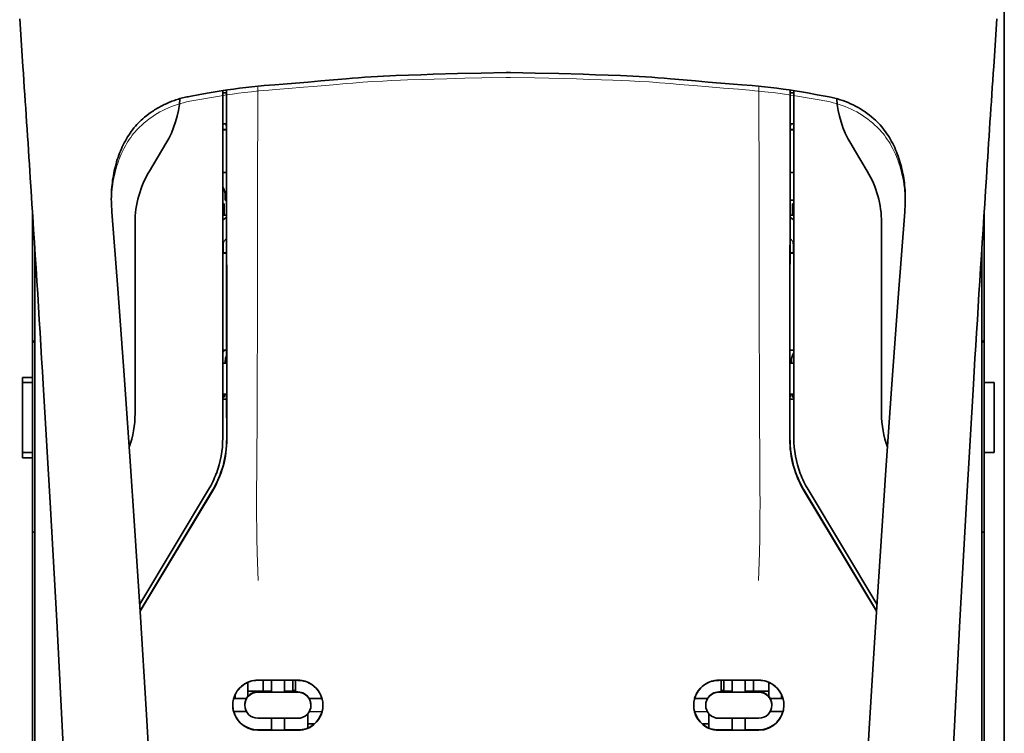
# Model space of a CAD drawing. Units: millimetres. Extents: x -2962 to 12771, y 2859 to 5344.
# Drawn here: x 4810 to 4908, y 4309 to 4379 of the extents above; entities that cross this region are included whole.
import ezdxf

# ---------------------------------------------------------------- set-up
doc = ezdxf.new("R2010")
doc.units = ezdxf.units.MM

msp = doc.modelspace()

# ---------------------------------------------------------------- linework, layer by layer
at = {"color": 5, "lineweight": 35}
for p, q in [((4907.54, 4442.974), (4907.54, 3885.26)), ((4907.54, 4442.478), (4907.54, 4314.607)), ((4811.528, 4313.95), (4811.528, 4356.748)), ((4905.307, 4313.95), (4905.307, 4356.748))]:
    msp.add_line(p, q, dxfattribs=at)
at = {"color": 5, "lineweight": 13}
for p, q in [((4907.54, 4442.508), (4907.54, 4314.637)), ((4811.528, 4313.964), (4811.528, 4356.748)), ((4905.307, 4313.964), (4905.307, 4356.748))]:
    msp.add_line(p, q, dxfattribs=at)
at = {"color": 5, "lineweight": 35, "ltscale": 0.059712}
msp.add_line((4810.024, 4379.583), (4810.345, 4374.853), dxfattribs=at)
at = {"color": 5, "lineweight": 13, "ltscale": 0.058879}
msp.add_line((4810.028, 4379.495), (4810.344, 4374.831), dxfattribs=at)
at = {"color": 5, "lineweight": 35, "ltscale": 0.059729}
msp.add_line((4906.811, 4379.583), (4906.49, 4374.852), dxfattribs=at)
at = {"color": 5, "lineweight": 13, "ltscale": 0.058896}
msp.add_line((4906.806, 4379.495), (4906.49, 4374.83), dxfattribs=at)
at = {"color": 5, "lineweight": 35, "ltscale": 0.002649}
for p, q in [((4858.398, 4374.259), (4858.188, 4374.257)), ((4858.647, 4374.257), (4858.436, 4374.259))]:
    msp.add_line(p, q, dxfattribs=at)
at = {"color": 5, "lineweight": 13, "ltscale": 0.00257}
for p, q in [((4858.395, 4373.78), (4858.191, 4373.778)), ((4858.644, 4373.778), (4858.44, 4373.78))]:
    msp.add_line(p, q, dxfattribs=at)
at = {"color": 5, "lineweight": 13, "ltscale": 0.000567}
msp.add_line((4858.395, 4373.78), (4858.44, 4373.78), dxfattribs=at)
at = {"color": 5, "lineweight": 35, "ltscale": 0.000484}
msp.add_line((4858.398, 4374.259), (4858.436, 4374.259), dxfattribs=at)
at = {"color": 5, "lineweight": 13, "ltscale": 0.027018}
msp.add_line((4833.607, 4372.902), (4833.607, 4370.757), dxfattribs=at)
at = {"color": 5, "lineweight": 13, "ltscale": 0.027015}
msp.add_line((4883.227, 4372.901), (4883.227, 4370.757), dxfattribs=at)
at = {"color": 5, "lineweight": 35, "ltscale": 0.012912}
msp.add_line((4826.846, 4371.891), (4827.855, 4372.071), dxfattribs=at)
at = {"color": 5, "lineweight": 35, "ltscale": 0.011942}
msp.add_line((4827.855, 4372.071), (4828.789, 4372.237), dxfattribs=at)
at = {"color": 5, "lineweight": 13, "ltscale": 0.011966}
msp.add_line((4827.874, 4371.59), (4828.809, 4371.757), dxfattribs=at)
at = {"color": 5, "lineweight": 35, "ltscale": 0.001217}
for p, q in [((4830.231, 4372.264), (4830.134, 4372.264)), ((4886.603, 4372.264), (4886.7, 4372.264)), ((4830.134, 4369.184), (4830.231, 4369.184)), ((4886.7, 4369.184), (4886.603, 4369.184)), ((4830.231, 4345.477), (4830.134, 4345.477)), ((4886.603, 4345.477), (4886.7, 4345.477)), ((4830.134, 4342.39), (4830.231, 4342.391)), ((4886.7, 4342.39), (4886.603, 4342.391))]:
    msp.add_line(p, q, dxfattribs=at)
at = {"color": 5, "lineweight": 35, "ltscale": 0.433455}
msp.add_line((4830.135, 4372.463), (4830.135, 4338.051), dxfattribs=at)
at = {"color": 5, "lineweight": 13, "ltscale": 0.433329}
msp.add_line((4830.135, 4372.463), (4830.135, 4338.061), dxfattribs=at)
at = {"color": 5, "lineweight": 35, "ltscale": 0.002631}
for p, q in [((4830.44, 4372.264), (4830.231, 4372.264)), ((4886.394, 4372.264), (4886.603, 4372.264)), ((4830.44, 4345.477), (4830.231, 4345.477)), ((4886.394, 4345.477), (4886.603, 4345.477))]:
    msp.add_line(p, q, dxfattribs=at)
at = {"color": 5, "lineweight": 35, "ltscale": 0.000889}
for p, q in [((4830.506, 4372.29), (4830.44, 4372.264)), ((4886.329, 4372.29), (4886.394, 4372.264))]:
    msp.add_line(p, q, dxfattribs=at)
at = {"color": 5, "lineweight": 35, "ltscale": 0.002888}
msp.add_line((4830.506, 4372.29), (4830.505, 4372.519), dxfattribs=at)
at = {"color": 5, "lineweight": 35, "ltscale": 0.435317}
msp.add_line((4830.538, 4337.962), (4830.519, 4372.522), dxfattribs=at)
at = {"color": 5, "lineweight": 35, "ltscale": 0.435316}
msp.add_line((4886.296, 4337.962), (4886.315, 4372.521), dxfattribs=at)
at = {"color": 5, "lineweight": 35, "ltscale": 0.002887}
msp.add_line((4886.329, 4372.29), (4886.329, 4372.519), dxfattribs=at)
at = {"color": 5, "lineweight": 35, "ltscale": 0.433453}
msp.add_line((4886.7, 4338.051), (4886.7, 4372.463), dxfattribs=at)
at = {"color": 5, "lineweight": 13, "ltscale": 0.433327}
msp.add_line((4886.7, 4338.061), (4886.7, 4372.463), dxfattribs=at)
at = {"color": 5, "lineweight": 13, "ltscale": 0.012438}
msp.add_line((4888.026, 4371.757), (4888.998, 4371.583), dxfattribs=at)
at = {"color": 5, "lineweight": 35, "ltscale": 0.012414}
msp.add_line((4888.046, 4372.237), (4889.016, 4372.064), dxfattribs=at)
at = {"color": 5, "lineweight": 35, "ltscale": 0.01244}
msp.add_line((4889.016, 4372.064), (4889.988, 4371.891), dxfattribs=at)
at = {"color": 5, "lineweight": 13, "ltscale": 0.012912}
msp.add_line((4826.864, 4371.41), (4827.874, 4371.59), dxfattribs=at)
at = {"color": 5, "lineweight": 13, "ltscale": 0.01244}
msp.add_line((4888.998, 4371.583), (4889.97, 4371.409), dxfattribs=at)
at = {"color": 5, "lineweight": 35, "ltscale": 0.003832}
msp.add_line((4830.44, 4369.177), (4830.507, 4368.881), dxfattribs=at)
at = {"color": 5, "lineweight": 35, "ltscale": 0.294803}
for p, q in [((4830.52, 4345.476), (4830.507, 4368.881)), ((4886.314, 4345.476), (4886.327, 4368.881))]:
    msp.add_line(p, q, dxfattribs=at)
at = {"color": 5, "lineweight": 35, "ltscale": 0.003831}
msp.add_line((4886.394, 4369.177), (4886.327, 4368.881), dxfattribs=at)
at = {"color": 5, "lineweight": 35, "ltscale": 0.004696}
for p, q in [((4830.135, 4368.627), (4830.507, 4368.627)), ((4886.7, 4368.627), (4886.327, 4368.627))]:
    msp.add_line(p, q, dxfattribs=at)
at = {"color": 5, "lineweight": 35, "ltscale": 0.004697}
for p, q in [((4830.135, 4368.6), (4830.507, 4368.599)), ((4886.7, 4368.6), (4886.327, 4368.599))]:
    msp.add_line(p, q, dxfattribs=at)
at = {"color": 5, "lineweight": 35, "ltscale": 0.040069}
msp.add_line((4822.865, 4364.491), (4824.503, 4367.218), dxfattribs=at)
at = {"color": 5, "lineweight": 35, "ltscale": 0.009106}
msp.add_line((4892.704, 4366.598), (4892.332, 4367.218), dxfattribs=at)
at = {"color": 5, "lineweight": 35, "ltscale": 0.030963}
msp.add_line((4893.969, 4364.491), (4892.704, 4366.598), dxfattribs=at)
at = {"color": 5, "lineweight": 35, "ltscale": 0.004725}
for p, q in [((4830.51, 4364.349), (4830.135, 4364.35)), ((4886.325, 4364.349), (4886.7, 4364.35))]:
    msp.add_line(p, q, dxfattribs=at)
at = {"color": 5, "lineweight": 35, "ltscale": 0.006235}
msp.add_line((4830.383, 4361.604), (4830.383, 4362.099), dxfattribs=at)
at = {"color": 5, "lineweight": 35, "ltscale": 0.000285}
msp.add_line((4819.113, 4361.171), (4819.111, 4361.193), dxfattribs=at)
at = {"color": 5, "lineweight": 35, "ltscale": 0.002692}
msp.add_line((4819.123, 4360.957), (4819.113, 4361.171), dxfattribs=at)
at = {"color": 5, "lineweight": 35, "ltscale": 0.001875}
for p, q in [((4830.135, 4361.257), (4830.283, 4361.257)), ((4886.551, 4361.257), (4886.7, 4361.257)), ((4830.135, 4342.099), (4830.283, 4342.099)), ((4886.551, 4342.099), (4886.7, 4342.099))]:
    msp.add_line(p, q, dxfattribs=at)
at = {"color": 5, "lineweight": 35, "ltscale": 0.013979}
for p, q in [((4830.283, 4360.147), (4830.283, 4361.257)), ((4886.551, 4360.147), (4886.551, 4361.257))]:
    msp.add_line(p, q, dxfattribs=at)
at = {"color": 5, "lineweight": 35, "ltscale": 0.001613}
msp.add_line((4830.383, 4361.604), (4830.511, 4361.604), dxfattribs=at)
at = {"color": 5, "lineweight": 35, "ltscale": 0.004747}
msp.add_line((4886.323, 4361.604), (4886.7, 4361.604), dxfattribs=at)
at = {"color": 5, "lineweight": 35, "ltscale": 0.00268}
msp.add_line((4897.712, 4360.958), (4897.722, 4361.171), dxfattribs=at)
at = {"color": 5, "lineweight": 35, "ltscale": 0.000295}
msp.add_line((4897.722, 4361.171), (4897.724, 4361.194), dxfattribs=at)
at = {"color": 5, "lineweight": 35, "ltscale": 0.209132}
msp.add_line((4811.279, 4360.639), (4811.279, 4344.036), dxfattribs=at)
at = {"color": 5, "lineweight": 35, "ltscale": 0.000412}
for p, q in [((4819.138, 4360.737), (4819.136, 4360.77)), ((4897.696, 4360.737), (4897.699, 4360.769))]:
    msp.add_line(p, q, dxfattribs=at)
at = {"color": 5, "lineweight": 35, "ltscale": 0.003309}
msp.add_line((4819.158, 4360.475), (4819.138, 4360.737), dxfattribs=at)
at = {"color": 5, "lineweight": 13, "ltscale": 0.003276}
msp.add_line((4819.158, 4360.465), (4819.138, 4360.725), dxfattribs=at)
at = {"color": 5, "lineweight": 35, "ltscale": 0.004756}
msp.add_line((4830.512, 4360.147), (4830.135, 4360.147), dxfattribs=at)
at = {"color": 5, "lineweight": 35, "ltscale": 0.004755}
msp.add_line((4886.7, 4360.147), (4886.322, 4360.147), dxfattribs=at)
at = {"color": 5, "lineweight": 35, "ltscale": 0.003318}
msp.add_line((4897.696, 4360.737), (4897.676, 4360.474), dxfattribs=at)
at = {"color": 5, "lineweight": 13, "ltscale": 0.003286}
msp.add_line((4897.696, 4360.725), (4897.676, 4360.464), dxfattribs=at)
at = {"color": 5, "lineweight": 35, "ltscale": 0.215025}
msp.add_line((4905.555, 4360.639), (4905.555, 4343.568), dxfattribs=at)
at = {"color": 5, "lineweight": 35, "ltscale": 0.238184}
for p, q in [((4821.451, 4359.384), (4821.451, 4340.474)), ((4895.383, 4359.384), (4895.383, 4340.474))]:
    msp.add_line(p, q, dxfattribs=at)
at = {"color": 5, "lineweight": 35, "ltscale": 0.000194}
for p, q in [((4830.135, 4359.66), (4830.15, 4359.66)), ((4886.7, 4359.66), (4886.684, 4359.66))]:
    msp.add_line(p, q, dxfattribs=at)
at = {"color": 5, "lineweight": 35, "ltscale": 0.041289}
for p, q in [((4830.15, 4359.66), (4830.145, 4356.382)), ((4886.684, 4359.66), (4886.69, 4356.382))]:
    msp.add_line(p, q, dxfattribs=at)
at = {"color": 5, "lineweight": 35, "ltscale": 0.005544}
for p, q in [((4830.512, 4359.91), (4830.15, 4359.66)), ((4886.322, 4359.91), (4886.684, 4359.66))]:
    msp.add_line(p, q, dxfattribs=at)
at = {"color": 5, "lineweight": 35, "ltscale": 0.0062}
msp.add_line((4895.383, 4359.876), (4895.383, 4359.384), dxfattribs=at)
at = {"color": 5, "lineweight": 35, "ltscale": 0.002653}
for p, q in [((4811.428, 4358.309), (4811.279, 4358.16)), ((4905.406, 4358.309), (4905.555, 4358.16))]:
    msp.add_line(p, q, dxfattribs=at)
at = {"color": 5, "lineweight": 35, "ltscale": 0.005705}
for p, q in [((4830.513, 4357.808), (4830.199, 4357.482)), ((4886.321, 4357.808), (4886.636, 4357.482))]:
    msp.add_line(p, q, dxfattribs=at)
at = {"color": 5, "lineweight": 35, "ltscale": 0.000618}
for p, q in [((4830.185, 4356.41), (4830.145, 4356.382)), ((4886.649, 4356.41), (4886.69, 4356.382))]:
    msp.add_line(p, q, dxfattribs=at)
at = {"color": 5, "lineweight": 35, "ltscale": 0.004654}
for p, q in [((4830.514, 4356.381), (4830.145, 4356.382)), ((4886.32, 4356.381), (4886.69, 4356.382))]:
    msp.add_line(p, q, dxfattribs=at)
at = {"color": 5, "lineweight": 35, "ltscale": 0.007536}
for p, q in [((4830.186, 4357.008), (4830.185, 4356.41)), ((4886.648, 4357.008), (4886.649, 4356.41))]:
    msp.add_line(p, q, dxfattribs=at)
at = {"color": 5, "lineweight": 35, "ltscale": 0.004145}
for p, q in [((4830.514, 4356.409), (4830.185, 4356.41)), ((4886.32, 4356.409), (4886.649, 4356.41))]:
    msp.add_line(p, q, dxfattribs=at)
at = {"color": 5, "lineweight": 35, "ltscale": 0.004419}
for p, q in [((4811.528, 4347.492), (4811.279, 4347.74)), ((4905.307, 4347.492), (4905.555, 4347.74))]:
    msp.add_line(p, q, dxfattribs=at)
at = {"color": 5, "lineweight": 35, "ltscale": 0.004847}
for p, q in [((4830.519, 4346.746), (4830.135, 4346.747)), ((4886.315, 4346.746), (4886.7, 4346.747))]:
    msp.add_line(p, q, dxfattribs=at)
at = {"color": 5, "lineweight": 35, "ltscale": 0.002956}
for p, q in [((4830.383, 4345.477), (4830.383, 4345.711)), ((4886.451, 4345.477), (4886.451, 4345.711))]:
    msp.add_line(p, q, dxfattribs=at)
at = {"color": 5, "lineweight": 35, "ltscale": 0.001011}
for p, q in [((4830.52, 4345.476), (4830.44, 4345.477)), ((4886.314, 4345.476), (4886.394, 4345.477))]:
    msp.add_line(p, q, dxfattribs=at)
at = {"color": 5, "lineweight": 35, "ltscale": 0.0125}
for p, q in [((4810.287, 4344.036), (4811.279, 4344.036)), ((4810.287, 4343.568), (4811.279, 4343.568)), ((4905.555, 4343.568), (4906.547, 4343.568)), ((4811.279, 4336.621), (4810.287, 4336.621)), ((4905.555, 4336.621), (4906.547, 4336.621)), ((4811.279, 4336.093), (4810.287, 4336.093))]:
    msp.add_line(p, q, dxfattribs=at)
at = {"color": 5, "lineweight": 35, "ltscale": 0.005893}
for p, q in [((4810.287, 4343.568), (4810.287, 4344.036)), ((4811.279, 4344.036), (4811.279, 4343.568))]:
    msp.add_line(p, q, dxfattribs=at)
at = {"color": 5, "lineweight": 35, "ltscale": 0.0875}
for p, q in [((4810.287, 4336.621), (4810.287, 4343.568)), ((4906.547, 4336.621), (4906.547, 4343.568))]:
    msp.add_line(p, q, dxfattribs=at)
at = {"color": 5, "lineweight": 35, "ltscale": 0.08854}
msp.add_line((4811.279, 4343.568), (4811.279, 4336.539), dxfattribs=at)
at = {"color": 5, "lineweight": 35, "ltscale": 0.087501}
msp.add_line((4905.555, 4336.621), (4905.555, 4343.568), dxfattribs=at)
at = {"color": 5, "lineweight": 35, "ltscale": 0.003671}
for p, q in [((4830.283, 4342.099), (4830.283, 4342.39)), ((4886.551, 4342.099), (4886.551, 4342.39))]:
    msp.add_line(p, q, dxfattribs=at)
at = {"color": 5, "lineweight": 35, "ltscale": 0.004263}
msp.add_line((4830.44, 4342.384), (4830.522, 4342.056), dxfattribs=at)
at = {"color": 5, "lineweight": 35, "ltscale": 0.004262}
msp.add_line((4886.394, 4342.384), (4886.312, 4342.056), dxfattribs=at)
at = {"color": 5, "lineweight": 35, "ltscale": 0.004881}
for p, q in [((4830.135, 4341.906), (4830.522, 4341.906)), ((4886.312, 4341.906), (4886.7, 4341.906))]:
    msp.add_line(p, q, dxfattribs=at)
at = {"color": 5, "lineweight": 35, "ltscale": 0.051167}
for p, q in [((4830.524, 4337.994), (4830.522, 4342.056)), ((4886.31, 4337.994), (4886.312, 4342.056))]:
    msp.add_line(p, q, dxfattribs=at)
at = {"color": 5, "lineweight": 35, "ltscale": 0.006653}
for p, q in [((4810.287, 4336.621), (4810.287, 4336.093)), ((4811.279, 4336.093), (4811.279, 4336.621))]:
    msp.add_line(p, q, dxfattribs=at)
at = {"color": 5, "lineweight": 35, "ltscale": 0.276917}
msp.add_line((4905.555, 4336.621), (4905.555, 4314.637), dxfattribs=at)
at = {"color": 5, "lineweight": 35, "ltscale": 0.270264}
msp.add_line((4811.279, 4336.093), (4811.279, 4314.637), dxfattribs=at)
at = {"color": 5, "lineweight": 13, "ltscale": 0.000337}
msp.add_line((4830.135, 4335.3), (4830.135, 4335.327), dxfattribs=at)
at = {"color": 5, "lineweight": 13, "ltscale": 0.000344}
msp.add_line((4886.7, 4335.299), (4886.7, 4335.327), dxfattribs=at)
at = {"color": 5, "lineweight": 35, "ltscale": 0.166604}
for p, q in [((4828.72, 4332.943), (4821.913, 4321.603)), ((4894.921, 4321.603), (4888.114, 4332.943))]:
    msp.add_line(p, q, dxfattribs=at)
at = {"color": 5, "lineweight": 13, "ltscale": 0.166577}
for p, q in [((4828.719, 4332.938), (4821.913, 4321.599)), ((4894.921, 4321.599), (4888.115, 4332.938))]:
    msp.add_line(p, q, dxfattribs=at)
at = {"color": 5, "lineweight": 35, "ltscale": 0.174762}
for p, q in [((4829.097, 4332.835), (4821.955, 4320.94)), ((4887.737, 4332.835), (4894.879, 4320.94))]:
    msp.add_line(p, q, dxfattribs=at)
at = {"color": 5, "lineweight": 35, "ltscale": 0.175029}
for p, q in [((4829.111, 4332.803), (4821.959, 4320.89)), ((4887.723, 4332.803), (4894.876, 4320.89))]:
    msp.add_line(p, q, dxfattribs=at)
at = {"color": 5, "lineweight": 35, "ltscale": 0.003125}
for p, q in [((4811.279, 4328.732), (4811.528, 4328.732)), ((4905.307, 4328.732), (4905.555, 4328.732)), ((4837.329, 4313.035), (4837.081, 4313.035)), ((4879.753, 4313.035), (4879.505, 4313.035))]:
    msp.add_line(p, q, dxfattribs=at)
at = {"color": 5, "lineweight": 35, "ltscale": 0.142362}
for p, q in [((4811.279, 4314.637), (4811.279, 4303.335)), ((4905.555, 4303.335), (4905.555, 4314.637))]:
    msp.add_line(p, q, dxfattribs=at)
at = {"color": 5, "lineweight": 13, "ltscale": 0.142362}
msp.add_line((4907.54, 4314.637), (4907.54, 4303.335), dxfattribs=at)
at = {"color": 5, "lineweight": 35, "ltscale": 0.138616}
msp.add_line((4907.54, 4303.602), (4907.54, 4314.607), dxfattribs=at)
at = {"color": 5, "lineweight": 13, "ltscale": 0.196584}
for p, q in [((4811.528, 4298.357), (4811.528, 4313.964)), ((4905.307, 4298.357), (4905.307, 4313.964))]:
    msp.add_line(p, q, dxfattribs=at)
at = {"color": 5, "lineweight": 35, "ltscale": 0.194391}
for p, q in [((4811.528, 4298.518), (4811.528, 4313.95)), ((4905.307, 4298.518), (4905.307, 4313.95))]:
    msp.add_line(p, q, dxfattribs=at)
at = {"color": 5, "lineweight": 35, "ltscale": 0.01736}
msp.add_line((4832.615, 4312.477), (4832.615, 4313.855), dxfattribs=at)
at = {"color": 5, "lineweight": 35, "ltscale": 0.05}
for p, q in [((4833.608, 4314.071), (4837.577, 4314.065)), ((4883.227, 4314.071), (4879.257, 4314.065)), ((4837.577, 4312.873), (4833.608, 4312.88)), ((4879.257, 4312.873), (4883.227, 4312.88)), ((4833.608, 4310.302), (4837.577, 4310.295)), ((4883.227, 4310.302), (4879.257, 4310.295)), ((4833.608, 4309.114), (4837.577, 4309.108)), ((4883.227, 4309.114), (4879.257, 4309.108))]:
    msp.add_line(p, q, dxfattribs=at)
at = {"color": 5, "lineweight": 35, "ltscale": 0.016867}
for p, q in [((4833.608, 4314.06), (4834.947, 4314.058)), ((4883.227, 4314.06), (4881.887, 4314.058))]:
    msp.add_line(p, q, dxfattribs=at)
at = {"color": 5, "lineweight": 35, "ltscale": 0.013689}
for p, q in [((4834.124, 4314.06), (4834.124, 4312.973)), ((4882.71, 4314.06), (4882.71, 4312.973))]:
    msp.add_line(p, q, dxfattribs=at)
at = {"color": 5, "lineweight": 35, "ltscale": 0.005738}
for p, q in [((4834.948, 4314.069), (4834.948, 4313.614)), ((4881.887, 4314.069), (4881.887, 4313.614))]:
    msp.add_line(p, q, dxfattribs=at)
at = {"color": 5, "lineweight": 35, "ltscale": 0.009099}
for p, q in [((4834.948, 4312.891), (4834.948, 4313.614)), ((4836.238, 4312.889), (4836.238, 4313.611)), ((4880.597, 4312.889), (4880.597, 4313.611)), ((4881.887, 4312.891), (4881.887, 4313.614))]:
    msp.add_line(p, q, dxfattribs=at)
at = {"color": 5, "lineweight": 35, "ltscale": 0.016883}
for p, q in [((4836.237, 4314.056), (4837.577, 4314.054)), ((4880.597, 4314.056), (4879.257, 4314.054))]:
    msp.add_line(p, q, dxfattribs=at)
at = {"color": 5, "lineweight": 35, "ltscale": 0.005739}
for p, q in [((4836.238, 4314.067), (4836.238, 4313.611)), ((4880.597, 4314.067), (4880.597, 4313.611))]:
    msp.add_line(p, q, dxfattribs=at)
at = {"color": 5, "lineweight": 35, "ltscale": 0.01363}
for p, q in [((4837.081, 4314.055), (4837.081, 4312.973)), ((4879.753, 4314.055), (4879.753, 4312.973))]:
    msp.add_line(p, q, dxfattribs=at)
at = {"color": 5, "lineweight": 35, "ltscale": 0.014525}
for p, q in [((4837.329, 4314.055), (4837.329, 4312.901)), ((4879.505, 4314.055), (4879.505, 4312.901))]:
    msp.add_line(p, q, dxfattribs=at)
at = {"color": 5, "lineweight": 35, "ltscale": 0.006858}
msp.add_line((4884.219, 4313.31), (4884.219, 4313.855), dxfattribs=at)
at = {"color": 5, "lineweight": 35, "ltscale": 0.007621}
msp.add_line((4884.219, 4313.31), (4884.219, 4312.705), dxfattribs=at)
at = {"color": 5, "lineweight": 35, "ltscale": 0.016102}
for p, q in [((4831.212, 4312.267), (4832.491, 4312.264)), ((4831.212, 4312.253), (4832.491, 4312.25)), ((4831.212, 4310.964), (4832.491, 4310.961))]:
    msp.add_line(p, q, dxfattribs=at)
at = {"color": 5, "lineweight": 35, "ltscale": 0.005011}
for p, q in [((4831.375, 4312.266), (4831.375, 4312.664)), ((4885.459, 4312.266), (4885.459, 4312.664))]:
    msp.add_line(p, q, dxfattribs=at)
at = {"color": 5, "lineweight": 35, "ltscale": 0.000175}
for p, q in [((4832.491, 4312.264), (4832.491, 4312.25)), ((4838.695, 4312.254), (4838.695, 4312.241)), ((4878.14, 4312.254), (4878.14, 4312.241)), ((4884.344, 4312.264), (4884.344, 4312.25)), ((4832.318, 4311.606), (4832.318, 4311.592)), ((4884.517, 4311.592), (4884.517, 4311.606))]:
    msp.add_line(p, q, dxfattribs=at)
at = {"color": 5, "lineweight": 35, "ltscale": 0.00625}
for p, q in [((4832.615, 4312.973), (4833.112, 4312.973)), ((4883.723, 4312.973), (4884.219, 4312.973))]:
    msp.add_line(p, q, dxfattribs=at)
at = {"color": 5, "lineweight": 35, "ltscale": 0.000416}
msp.add_line((4832.615, 4312.477), (4832.616, 4312.444), dxfattribs=at)
at = {"color": 5, "lineweight": 35, "ltscale": 0.012758}
for p, q in [((4834.124, 4312.973), (4833.112, 4312.973)), ((4883.723, 4312.973), (4882.71, 4312.973))]:
    msp.add_line(p, q, dxfattribs=at)
at = {"color": 5, "lineweight": 35, "ltscale": 0.016875}
for p, q in [((4834.948, 4312.905), (4833.608, 4312.907)), ((4837.577, 4312.901), (4836.238, 4312.903)), ((4879.257, 4312.901), (4880.597, 4312.903)), ((4881.887, 4312.905), (4883.227, 4312.907)), ((4833.608, 4309.142), (4834.948, 4309.14)), ((4836.238, 4309.138), (4837.577, 4309.136)), ((4880.597, 4309.138), (4879.257, 4309.136)), ((4883.227, 4309.142), (4881.887, 4309.14))]:
    msp.add_line(p, q, dxfattribs=at)
at = {"color": 5, "lineweight": 35, "ltscale": 0.010366}
msp.add_line((4834.124, 4312.973), (4834.947, 4312.973), dxfattribs=at)
at = {"color": 5, "lineweight": 35, "ltscale": 0.01625}
for p, q in [((4836.238, 4312.889), (4834.948, 4312.891)), ((4880.597, 4312.889), (4881.887, 4312.891)), ((4834.948, 4309.126), (4836.238, 4309.124)), ((4881.887, 4309.126), (4880.597, 4309.124))]:
    msp.add_line(p, q, dxfattribs=at)
at = {"color": 5, "lineweight": 35, "ltscale": 0.010626}
msp.add_line((4836.238, 4312.973), (4837.081, 4312.973), dxfattribs=at)
at = {"color": 5, "lineweight": 35, "ltscale": 0.016103}
for p, q in [((4838.695, 4312.254), (4839.973, 4312.253)), ((4838.695, 4312.241), (4839.973, 4312.239)), ((4878.14, 4312.254), (4876.861, 4312.253)), ((4878.14, 4312.241), (4876.861, 4312.239)), ((4885.622, 4312.267), (4884.344, 4312.264)), ((4885.622, 4312.253), (4884.344, 4312.25)), ((4839.973, 4310.95), (4838.695, 4310.952)), ((4876.861, 4310.95), (4878.14, 4310.952)), ((4885.622, 4310.964), (4884.344, 4310.961))]:
    msp.add_line(p, q, dxfattribs=at)
at = {"color": 5, "lineweight": 35, "ltscale": 0.010624}
msp.add_line((4880.597, 4312.973), (4879.753, 4312.973), dxfattribs=at)
at = {"color": 5, "lineweight": 35, "ltscale": 0.010368}
msp.add_line((4882.71, 4312.973), (4881.887, 4312.973), dxfattribs=at)
at = {"color": 5, "lineweight": 35, "ltscale": 0.003303}
msp.add_line((4884.219, 4312.443), (4884.219, 4312.705), dxfattribs=at)
at = {"color": 5, "lineweight": 35, "ltscale": 0.000179}
for p, q in [((4838.867, 4311.596), (4838.867, 4311.582)), ((4877.967, 4311.582), (4877.967, 4311.596))]:
    msp.add_line(p, q, dxfattribs=at)
at = {"color": 5, "lineweight": 35, "ltscale": 0.014785}
for p, q in [((4834.948, 4310.299), (4834.948, 4309.126)), ((4836.238, 4310.297), (4836.238, 4309.124)), ((4880.597, 4310.297), (4880.597, 4309.124)), ((4881.887, 4310.299), (4881.887, 4309.126))]:
    msp.add_line(p, q, dxfattribs=at)
at = {"color": 5, "lineweight": 35, "ltscale": 0.000715}
msp.add_line((4838.57, 4310.687), (4838.514, 4310.696), dxfattribs=at)
at = {"color": 5, "lineweight": 35, "ltscale": 0.016952}
for p, q in [((4838.57, 4310.687), (4838.57, 4309.341)), ((4878.265, 4310.687), (4878.265, 4309.341))]:
    msp.add_line(p, q, dxfattribs=at)
at = {"color": 5, "lineweight": 35, "ltscale": 0.000713}
msp.add_line((4878.32, 4310.696), (4878.265, 4310.687), dxfattribs=at)
at = {"color": 5, "lineweight": 35, "ltscale": 0.005124}
msp.add_line((4838.57, 4309.748), (4838.57, 4309.341), dxfattribs=at)
at = {"color": 5, "lineweight": 35, "ltscale": 0.008229}
msp.add_line((4839.223, 4309.748), (4838.57, 4309.748), dxfattribs=at)
at = {"color": 5, "lineweight": 35, "ltscale": 0.008109}
msp.add_line((4878.265, 4309.748), (4877.621, 4309.748), dxfattribs=at)
at = {"color": 5, "lineweight": 35}
for points in [[(4828.789, 4372.237), (4829.389, 4372.342), (4829.99, 4372.44), (4830.593, 4372.532), (4831.197, 4372.619), (4831.805, 4372.699), (4832.412, 4372.773), (4833.024, 4372.841), (4833.636, 4372.905), (4834.252, 4372.963), (4835.28, 4373.053), (4836.105, 4373.12), (4837.348, 4373.218), (4838.594, 4373.318), (4839.842, 4373.425), (4841.095, 4373.536), (4842.348, 4373.644), (4842.969, 4373.695), (4843.59, 4373.744), (4844.21, 4373.788), (4844.83, 4373.829), (4845.446, 4373.867), (4846.063, 4373.9), (4846.677, 4373.931), (4847.292, 4373.958), (4848.523, 4374.006), (4849.761, 4374.047), (4850.985, 4374.084), (4853.391, 4374.149), (4855.743, 4374.205), (4858.188, 4374.257)], [(4858.647, 4374.257), (4861.083, 4374.205), (4863.43, 4374.149), (4865.824, 4374.085), (4867.062, 4374.048), (4868.301, 4374.006), (4869.534, 4373.958), (4870.15, 4373.931), (4870.765, 4373.9), (4871.382, 4373.867), (4871.999, 4373.83), (4872.617, 4373.789), (4873.235, 4373.744), (4873.855, 4373.696), (4874.475, 4373.645), (4875.723, 4373.537), (4876.972, 4373.426), (4878.22, 4373.32), (4879.468, 4373.219), (4880.713, 4373.121), (4881.541, 4373.054), (4882.571, 4372.964), (4883.188, 4372.905), (4883.802, 4372.842), (4884.414, 4372.773), (4885.024, 4372.699), (4885.632, 4372.619), (4886.237, 4372.533), (4886.842, 4372.44), (4887.444, 4372.342), (4888.046, 4372.237)], [(4826.846, 4371.891), (4826.709, 4371.865), (4826.572, 4371.838), (4826.435, 4371.808), (4826.299, 4371.777), (4826.164, 4371.744), (4826.029, 4371.709), (4825.894, 4371.672), (4825.761, 4371.633), (4825.628, 4371.592), (4825.496, 4371.549), (4825.364, 4371.505), (4825.234, 4371.459), (4825.104, 4371.411), (4824.975, 4371.361), (4824.847, 4371.309), (4824.719, 4371.255), (4824.593, 4371.2), (4824.467, 4371.143), (4824.343, 4371.084), (4824.219, 4371.024), (4824.096, 4370.961), (4823.974, 4370.897), (4823.854, 4370.832), (4823.734, 4370.764), (4823.615, 4370.695), (4823.498, 4370.624), (4823.382, 4370.552), (4823.266, 4370.478), (4823.039, 4370.325), (4822.817, 4370.166), (4822.6, 4370), (4822.388, 4369.829), (4822.225, 4369.689)], [(4894.61, 4369.69), (4894.402, 4369.866), (4894.189, 4370.036), (4893.97, 4370.2), (4893.747, 4370.358), (4893.519, 4370.509), (4893.287, 4370.654), (4893.05, 4370.793), (4892.809, 4370.924), (4892.564, 4371.049), (4892.314, 4371.167), (4892.062, 4371.278), (4891.806, 4371.382), (4891.546, 4371.478), (4891.284, 4371.567), (4891.018, 4371.649), (4890.75, 4371.723), (4890.479, 4371.79), (4890.207, 4371.849), (4889.988, 4371.891)], [(4822.225, 4369.689), (4822.068, 4369.549), (4821.917, 4369.404), (4821.767, 4369.253), (4821.622, 4369.097), (4821.48, 4368.936), (4821.343, 4368.77), (4821.209, 4368.6), (4821.079, 4368.426), (4820.953, 4368.247), (4820.832, 4368.064), (4820.714, 4367.878), (4820.6, 4367.688), (4820.491, 4367.495), (4820.386, 4367.299), (4820.285, 4367.099), (4820.188, 4366.898), (4820.095, 4366.692), (4820.007, 4366.485), (4819.922, 4366.275), (4819.842, 4366.063), (4819.766, 4365.848), (4819.694, 4365.631), (4819.626, 4365.412), (4819.563, 4365.192), (4819.503, 4364.969), (4819.447, 4364.745), (4819.396, 4364.519), (4819.348, 4364.291), (4819.305, 4364.062), (4819.266, 4363.831), (4819.23, 4363.599), (4819.199, 4363.366), (4819.172, 4363.132), (4819.15, 4362.896), (4819.131, 4362.66), (4819.117, 4362.422), (4819.107, 4362.184), (4819.101, 4361.945), (4819.099, 4361.705), (4819.102, 4361.464)], [(4894.61, 4369.69), (4894.771, 4369.544), (4894.928, 4369.394), (4895.082, 4369.237), (4895.231, 4369.076), (4895.376, 4368.91), (4895.517, 4368.739), (4895.653, 4368.563), (4895.785, 4368.383), (4895.913, 4368.199), (4896.036, 4368.012), (4896.155, 4367.821), (4896.269, 4367.627), (4896.379, 4367.429), (4896.484, 4367.229), (4896.585, 4367.026), (4896.682, 4366.821), (4896.774, 4366.613), (4896.861, 4366.403), (4896.944, 4366.191), (4897.023, 4365.977), (4897.098, 4365.761), (4897.168, 4365.544), (4897.234, 4365.325), (4897.296, 4365.105), (4897.353, 4364.883), (4897.407, 4364.66), (4897.456, 4364.437), (4897.502, 4364.212), (4897.543, 4363.986), (4897.58, 4363.759), (4897.613, 4363.532), (4897.643, 4363.304), (4897.668, 4363.075), (4897.689, 4362.846), (4897.706, 4362.616), (4897.719, 4362.386), (4897.729, 4362.156), (4897.734, 4361.926), (4897.735, 4361.695), (4897.732, 4361.464)], [(4830.231, 4369.184), (4830.306, 4369.184), (4830.376, 4369.183), (4830.428, 4369.18), (4830.438, 4369.178), (4830.439, 4369.178), (4830.44, 4369.178), (4830.44, 4369.177), (4830.44, 4369.177)], [(4886.603, 4369.184), (4886.529, 4369.184), (4886.459, 4369.183), (4886.407, 4369.18), (4886.396, 4369.178), (4886.395, 4369.178), (4886.395, 4369.178), (4886.394, 4369.177), (4886.394, 4369.177)], [(4825.663, 4189.405), (4825.722, 4193.194), (4825.821, 4202.308), (4825.856, 4211.421), (4825.829, 4220.535), (4825.74, 4229.65), (4825.589, 4238.77), (4825.394, 4247.337), (4825.149, 4255.905), (4824.857, 4264.476), (4824.52, 4273.046), (4824.141, 4281.616), (4823.725, 4290.183), (4823.181, 4300.413), (4822.592, 4310.639), (4821.96, 4320.86), (4821.405, 4329.371), (4820.97, 4335.774), (4820.369, 4344.299), (4819.741, 4352.836), (4819.158, 4360.475)], [(4897.676, 4360.474), (4897.026, 4351.935), (4896.401, 4343.397), (4895.803, 4334.877), (4895.229, 4326.349), (4894.681, 4317.799), (4894.16, 4309.247), (4893.783, 4302.736), (4893.425, 4296.223), (4893.095, 4289.894), (4892.784, 4283.563), (4892.397, 4274.996), (4892.051, 4266.429), (4891.748, 4257.861), (4891.492, 4249.291), (4891.285, 4240.723), (4891.13, 4232.163), (4891.029, 4223.607), (4890.981, 4215.054), (4890.989, 4206.501), (4891.053, 4197.953), (4891.172, 4189.405)], [(4830.199, 4357.482), (4830.198, 4357.481), (4830.197, 4357.478), (4830.195, 4357.456), (4830.191, 4357.387), (4830.187, 4357.15), (4830.186, 4357.008)], [(4886.636, 4357.482), (4886.636, 4357.481), (4886.637, 4357.478), (4886.64, 4357.456), (4886.643, 4357.387), (4886.648, 4357.15), (4886.648, 4357.008)], [(4812.353, 4343.385), (4813.039, 4331.666), (4813.687, 4319.946), (4814.094, 4312.131), (4814.481, 4304.315), (4815.017, 4292.598), (4815.428, 4282.646), (4815.656, 4276.606), (4815.854, 4270.941), (4816.037, 4265.273), (4816.262, 4257.477), (4816.455, 4249.684), (4816.615, 4241.9), (4816.741, 4234.117), (4816.849, 4224.399), (4816.901, 4214.683), (4816.897, 4204.964), (4816.837, 4195.24), (4816.747, 4187.467)], [(4904.482, 4343.384), (4903.795, 4331.665), (4903.148, 4319.945), (4902.74, 4312.13), (4902.354, 4304.314), (4901.817, 4292.597), (4901.406, 4282.645), (4901.178, 4276.606), (4900.98, 4270.941), (4900.797, 4265.273), (4900.572, 4257.477), (4900.379, 4249.683), (4900.219, 4241.9), (4900.094, 4234.117), (4899.986, 4224.399), (4899.933, 4214.683), (4899.937, 4204.964), (4899.998, 4195.24), (4900.087, 4187.467)]]:
    msp.add_lwpolyline(points, dxfattribs=at)
at = {"color": 5, "lineweight": 13}
for points in [[(4828.809, 4371.757), (4829.816, 4371.922), (4830.334, 4372.004), (4831.115, 4372.122), (4831.692, 4372.202), (4832.256, 4372.274), (4832.986, 4372.358), (4833.719, 4372.433), (4834.208, 4372.479), (4834.698, 4372.523), (4835.352, 4372.578), (4836.655, 4372.683), (4838.124, 4372.8), (4839.09, 4372.881), (4841.06, 4373.052), (4842.362, 4373.165), (4843.025, 4373.22), (4843.998, 4373.294), (4844.995, 4373.36), (4845.976, 4373.416), (4846.854, 4373.46), (4847.731, 4373.497), (4848.442, 4373.524), (4849.89, 4373.572), (4851.079, 4373.608), (4852.321, 4373.642), (4854.098, 4373.688), (4855.79, 4373.727), (4858.191, 4373.778)], [(4858.644, 4373.778), (4861, 4373.728), (4863.857, 4373.66), (4865.165, 4373.625), (4866.501, 4373.586), (4867.641, 4373.55), (4868.759, 4373.51), (4869.588, 4373.477), (4870.418, 4373.438), (4871.399, 4373.386), (4872.395, 4373.324), (4873.376, 4373.254), (4874.465, 4373.166), (4875.335, 4373.09), (4876.803, 4372.961), (4878.272, 4372.836), (4879.74, 4372.717), (4881.209, 4372.6), (4882.29, 4372.509), (4882.83, 4372.46), (4883.486, 4372.395), (4884.142, 4372.325), (4884.632, 4372.267), (4885.119, 4372.205), (4885.762, 4372.116), (4886.191, 4372.052), (4887.055, 4371.916), (4888.026, 4371.757)], [(4833.607, 4370.757), (4833.589, 4364.128), (4833.58, 4357.499), (4833.574, 4351.632), (4833.569, 4348.596), (4833.555, 4344.242), (4833.54, 4341.121), (4833.503, 4334.88), (4833.492, 4332.794), (4833.489, 4331.772), (4833.492, 4330.198), (4833.501, 4329.18), (4833.517, 4328.137), (4833.548, 4326.716), (4833.573, 4325.773), (4833.626, 4323.946)], [(4883.227, 4370.757), (4883.246, 4364.128), (4883.254, 4357.499), (4883.261, 4351.632), (4883.266, 4348.596), (4883.279, 4344.242), (4883.295, 4341.121), (4883.332, 4334.88), (4883.343, 4332.794), (4883.345, 4331.772), (4883.342, 4330.198), (4883.333, 4329.18), (4883.317, 4328.137), (4883.286, 4326.716), (4883.261, 4325.773), (4883.208, 4323.946)], [(4822.36, 4369.278), (4822.173, 4369.113), (4822.077, 4369.027), (4821.935, 4368.896), (4821.833, 4368.797), (4821.734, 4368.697), (4821.587, 4368.539), (4821.445, 4368.377), (4821.307, 4368.211), (4821.173, 4368.04), (4821.025, 4367.84), (4820.882, 4367.635), (4820.746, 4367.427), (4820.616, 4367.214), (4820.491, 4366.998), (4820.372, 4366.779), (4820.259, 4366.555), (4820.165, 4366.358), (4820.075, 4366.158), (4819.989, 4365.956), (4819.907, 4365.752), (4819.855, 4365.615), (4819.805, 4365.478), (4819.71, 4365.2), (4819.622, 4364.92), (4819.542, 4364.638), (4819.469, 4364.355), (4819.404, 4364.07), (4819.346, 4363.79), (4819.294, 4363.501), (4819.247, 4363.206), (4819.208, 4362.91), (4819.191, 4362.763), (4819.176, 4362.618), (4819.164, 4362.475), (4819.154, 4362.333), (4819.138, 4362.043), (4819.131, 4361.849), (4819.12, 4361.462)], [(4894.474, 4369.278), (4894.662, 4369.112), (4894.757, 4369.027), (4894.899, 4368.895), (4895.001, 4368.796), (4895.1, 4368.697), (4895.248, 4368.539), (4895.39, 4368.377), (4895.527, 4368.211), (4895.661, 4368.04), (4895.81, 4367.839), (4895.952, 4367.635), (4896.088, 4367.427), (4896.219, 4367.215), (4896.343, 4366.999), (4896.462, 4366.779), (4896.576, 4366.555), (4896.67, 4366.358), (4896.76, 4366.158), (4896.846, 4365.956), (4896.927, 4365.752), (4896.979, 4365.615), (4897.03, 4365.477), (4897.125, 4365.2), (4897.212, 4364.92), (4897.292, 4364.638), (4897.365, 4364.355), (4897.431, 4364.07), (4897.489, 4363.789), (4897.541, 4363.5), (4897.587, 4363.206), (4897.627, 4362.911), (4897.643, 4362.764), (4897.658, 4362.619), (4897.671, 4362.475), (4897.681, 4362.333), (4897.697, 4362.043), (4897.704, 4361.849), (4897.715, 4361.462)], [(4825.662, 4189.36), (4825.763, 4197.2), (4825.805, 4201.159), (4825.848, 4207.023), (4825.854, 4215.498), (4825.801, 4224.099), (4825.695, 4232.7), (4825.539, 4241.178), (4825.423, 4246.186), (4825.29, 4251.193), (4825.131, 4256.463), (4824.955, 4261.731), (4824.563, 4272.003), (4824.11, 4282.273), (4823.603, 4292.544), (4822.981, 4303.961), (4822.305, 4315.344), (4821.578, 4326.756), (4821.003, 4335.305), (4820.4, 4343.853), (4819.993, 4349.391), (4819.158, 4360.465)], [(4897.676, 4360.464), (4896.789, 4348.685), (4896.361, 4342.829), (4895.572, 4331.491), (4894.818, 4319.97), (4894.124, 4308.627), (4893.752, 4302.168), (4893.398, 4295.708), (4893.067, 4289.334), (4892.756, 4282.96), (4892.372, 4274.4), (4892.029, 4265.839), (4891.729, 4257.277), (4891.475, 4248.681), (4891.273, 4240.15), (4891.123, 4231.619), (4891.023, 4223.022), (4890.986, 4217.315), (4890.975, 4211.609), (4890.993, 4205.902), (4891.02, 4202.105), (4891.104, 4194.501), (4891.172, 4189.36)], [(4812.353, 4343.356), (4813.043, 4331.559), (4813.369, 4325.778), (4813.849, 4316.875), (4814.376, 4306.45), (4814.861, 4296.094), (4815.307, 4285.666), (4815.541, 4279.692), (4815.758, 4273.723), (4815.951, 4267.984), (4816.128, 4262.249), (4816.341, 4254.451), (4816.521, 4246.644), (4816.668, 4238.827), (4816.78, 4231.021), (4816.857, 4223.217), (4816.9, 4215.416), (4816.906, 4207.617), (4816.863, 4198.959), (4816.798, 4192.035), (4816.746, 4187.343)], [(4904.481, 4343.356), (4903.792, 4331.558), (4903.465, 4325.777), (4902.986, 4316.874), (4902.458, 4306.449), (4901.973, 4296.094), (4901.528, 4285.665), (4901.294, 4279.691), (4901.076, 4273.723), (4900.883, 4267.984), (4900.707, 4262.248), (4900.494, 4254.45), (4900.313, 4246.643), (4900.166, 4238.826), (4900.054, 4231.021), (4899.977, 4223.217), (4899.935, 4215.416), (4899.929, 4207.617), (4899.971, 4198.959), (4900.037, 4192.034), (4900.088, 4187.343)]]:
    msp.add_lwpolyline(points, dxfattribs=at)
for centre, radius, start, end in [((145.528, 4060.887), 4675.368, 3.714738, 3.850224), ((9571.308, 4060.887), 4675.37, 176.149786, 176.285243), ((4828.581, 4361.95), 9.613, 100.28657, 130.32797), ((4888.253, 4361.95), 9.613, 49.67364, 79.71438), ((534.204, 4085.773), 4285.897, 3.44557, 3.719402), ((9183.943, 4085.691), 4287.212, 176.280625, 176.554393), ((4831.677, 4361.41), 12.557, 179.76386, 183.13121), ((4885.158, 4361.41), 12.557, 356.86881, 0.23629), ((4820.211, 4338.045), 9.923, 329.02641, 0.09394), ((4896.627, 4338.046), 9.927, 179.91232, 210.9675)]:
    msp.add_arc(centre, radius, start, end, dxfattribs=at)
at = {"color": 5, "lineweight": 35}
for centre, radius, start, end in [((137.341, 4060.379), 4683.573, 3.71466, 3.849975), ((9579.494, 4060.379), 4683.573, 176.150046, 176.285325), ((4815.997, 4372.322), 9.92, 329.03313, 356.24103), ((4900.838, 4372.322), 9.92, 183.7595, 210.96687), ((4831.373, 4359.386), 9.921, 149.03376, 180.01262), ((4885.462, 4359.386), 9.921, 359.98739, 30.96624), ((521.907, 4085.122), 4298.212, 3.444764, 3.717652), ((4828.898, 4362.099), 1.485, 0, 33.65772), ((9194.908, 4085.123), 4298.192, 176.282333, 176.555254), ((4832.044, 4361.737), 12.945, 181.20894, 184.28796), ((4884.788, 4361.738), 12.947, 355.71193, 358.79131), ((4831.373, 4345.711), 1.485, 135.80337, 146.53329), ((4887.936, 4345.711), 1.485, 146.35309, 180.00001), ((4831.373, 4345.711), 0.99, 149.54807, 180.00001), ((4830.295, 4340.568), 1.823, 85.43204, 92.00307), ((4886.54, 4340.568), 1.823, 87.99693, 94.56796), ((4811.523, 4340.473), 9.929, 340.3898, 0.00515), ((4905.312, 4340.473), 9.929, 179.99486, 199.61005), ((4820.512, 4337.986), 10.013, 329.03748, 0.04424), ((4820.525, 4337.954), 10.013, 329.03762, 0.04388), ((4820.204, 4338.05), 9.931, 339.39076, 0.00441), ((4896.309, 4337.954), 10.013, 179.95583, 210.96214), ((4896.323, 4337.986), 10.013, 179.95576, 210.96251), ((4896.631, 4338.05), 9.931, 179.99559, 200.60911), ((4820.221, 4338.044), 9.912, 329.02945, 339.38778), ((4896.613, 4338.044), 9.912, 200.61206, 210.9705), ((4833.604, 4311.594), 2.477, 123.76961, 180.01497), ((4833.604, 4311.583), 2.478, 126.19052, 163.99699), ((4833.603, 4311.585), 2.476, 89.89364, 126.18333), ((4833.603, 4311.595), 2.476, 89.89502, 123.7617), ((4837.573, 4311.583), 2.482, 56.10067, 89.90886), ((4837.573, 4311.572), 2.483, 53.68374, 89.907), ((4837.572, 4311.579), 2.486, 0.01721, 56.12303), ((4837.57, 4311.567), 2.488, 15.99931, 53.69567), ((4879.262, 4311.579), 2.486, 123.87697, 179.98279), ((4879.264, 4311.567), 2.488, 126.30434, 164.0007), ((4879.261, 4311.572), 2.483, 90.093, 126.31626), ((4879.261, 4311.583), 2.482, 90.09115, 123.89933), ((4883.231, 4311.595), 2.476, 56.2383, 90.10498), ((4883.231, 4311.585), 2.476, 53.81666, 90.10636), ((4883.23, 4311.594), 2.477, 359.98504, 56.23038), ((4883.23, 4311.583), 2.478, 16.00301, 53.80949), ((4833.605, 4311.592), 1.287, 89.87962, 179.99871), ((4833.605, 4311.606), 1.287, 149.96724, 180.00121), ((4833.605, 4311.62), 1.288, 89.88579, 149.95882), ((4837.575, 4311.609), 1.293, 29.98073, 89.89536), ((4837.575, 4311.581), 1.292, 0.0411, 89.89938), ((4837.577, 4311.595), 1.29, 0.02381, 29.99856), ((4879.259, 4311.581), 1.292, 90.10062, 179.9589), ((4879.257, 4311.595), 1.29, 150.00144, 179.9762), ((4879.259, 4311.609), 1.293, 90.10465, 150.01927), ((4883.229, 4311.62), 1.288, 30.04117, 90.11422), ((4883.229, 4311.592), 1.287, 0.00131, 90.12038), ((4883.229, 4311.606), 1.287, 359.99867, 30.03276), ((4833.603, 4311.608), 2.476, 180.00882, 195.08459), ((4833.609, 4311.597), 2.483, 180.07969, 269.96568), ((4833.609, 4311.593), 1.292, 180.05707, 269.93861), ((4837.581, 4311.582), 1.287, 269.84028, 359.9828), ((4837.585, 4311.581), 2.473, 269.814, 359.95835), ((4837.585, 4311.594), 2.473, 344.90649, 359.99195), ((4879.249, 4311.594), 2.473, 179.98331, 195.0935), ((4879.249, 4311.581), 2.473, 180.04165, 270.186), ((4879.253, 4311.582), 1.287, 180.01721, 270.15971), ((4883.225, 4311.597), 2.483, 270.03431, 359.92031), ((4883.225, 4311.593), 1.292, 270.06139, 359.94296), ((4883.231, 4311.608), 2.476, 344.9154, 0.00024), ((4833.61, 4311.627), 2.484, 195.47531, 269.94702), ((4837.585, 4311.611), 2.475, 269.8281, 344.51455), ((4879.25, 4311.611), 2.475, 195.48544, 270.1719), ((4883.224, 4311.627), 2.484, 270.05297, 344.52471)]:
    msp.add_arc(centre, radius, start, end, dxfattribs=at)

doc.saveas('drawing.dxf')
